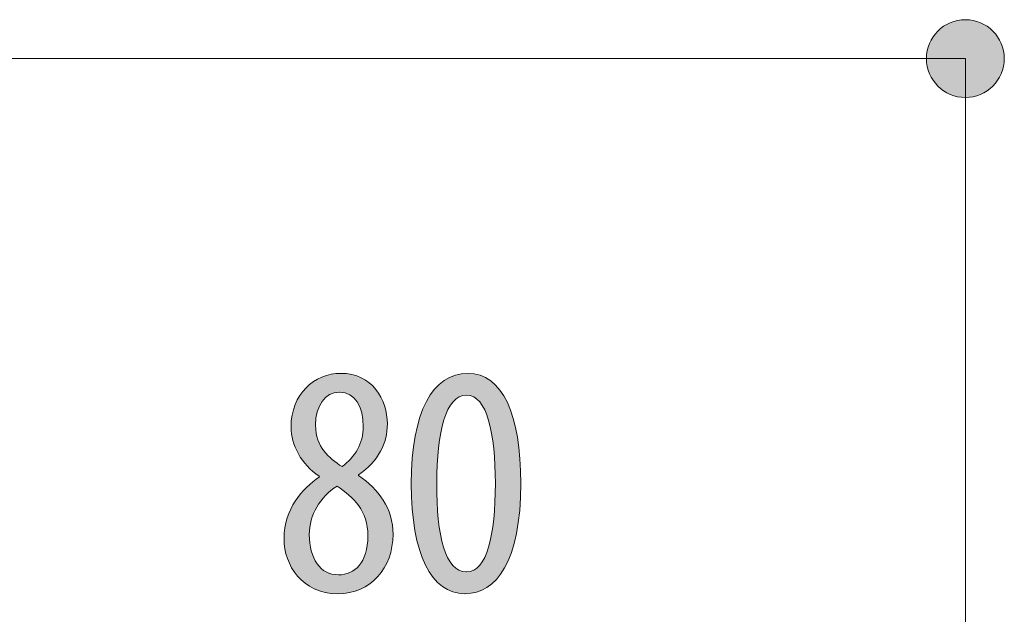
# Model space of a CAD drawing. Units: inches. Extents: x 78.7 to 135.2, y 127.3 to 168.7.
# Drawn here: x 104.5 to 112.9, y 161.4 to 166.5 of the extents above; entities that cross this region are included whole.
import ezdxf

# ---------------------------------------------------------------- set-up
doc = ezdxf.new("R2010")
doc.units = ezdxf.units.IN
doc.layers.add('QUOTE', color=7, linetype='Continuous', lineweight=0)

# ---------------------------------------------------------------- blocks, each defined once
blk = doc.blocks.new('BLOCK_4')
at = {"layer": 'QUOTE', "linetype": 'Continuous', "lineweight": 0}
h = blk.add_hatch(color=7, dxfattribs=at)
h.dxf.hatch_style = 2
h.paths.add_polyline_path([(112.5998, 165.8107), (112.618, 165.8112), (112.6359, 165.8127), (112.6536, 165.8151), (112.6709, 165.8184), (112.6879, 165.8226), (112.7046, 165.8276), (112.7209, 165.8335), (112.7367, 165.8402), (112.7522, 165.8477), (112.7672, 165.856), (112.7817, 165.865), (112.7957, 165.8747), (112.8091, 165.8851), (112.822, 165.8962), (112.8343, 165.9079), (112.846, 165.9202), (112.8571, 165.933), (112.8675, 165.9465), (112.8772, 165.9605), (112.8862, 165.975), (112.8945, 165.9899), (112.902, 166.0054), (112.9088, 166.0212), (112.9147, 166.0375), (112.9197, 166.0542), (112.9239, 166.0712), (112.9273, 166.0885), (112.9297, 166.1062), (112.9311, 166.1241), (112.9316, 166.1423), (112.9311, 166.1605), (112.9297, 166.1784), (112.9273, 166.1961), (112.9239, 166.2134), (112.9197, 166.2305), (112.9147, 166.2471), (112.9088, 166.2634), (112.902, 166.2793), (112.8945, 166.2947), (112.8862, 166.3097), (112.8772, 166.3242), (112.8675, 166.3381), (112.8571, 166.3516), (112.846, 166.3645), (112.8343, 166.3768), (112.822, 166.3885), (112.8091, 166.3995), (112.7957, 166.4099), (112.7817, 166.4196), (112.7672, 166.4286), (112.7522, 166.4369), (112.7367, 166.4444), (112.7209, 166.4511), (112.7046, 166.457), (112.6879, 166.4621), (112.6709, 166.4663), (112.6536, 166.4696), (112.6359, 166.472), (112.618, 166.4734), (112.5998, 166.4739), (112.5817, 166.4734), (112.5637, 166.472), (112.5461, 166.4696), (112.5288, 166.4663), (112.5118, 166.4621), (112.4951, 166.457), (112.4788, 166.4511), (112.4629, 166.4444), (112.4475, 166.4369), (112.4325, 166.4286), (112.418, 166.4196), (112.404, 166.4099), (112.3906, 166.3995), (112.3777, 166.3885), (112.3654, 166.3768), (112.3537, 166.3645), (112.3426, 166.3516), (112.3322, 166.3381), (112.3225, 166.3242), (112.3134, 166.3097), (112.3052, 166.2947), (112.2977, 166.2793), (112.2909, 166.2634), (112.285, 166.2471), (112.28, 166.2305), (112.2757, 166.2134), (112.2724, 166.1961), (112.27, 166.1784), (112.2686, 166.1605), (112.2681, 166.1423), (112.2686, 166.1241), (112.27, 166.1062), (112.2724, 166.0885), (112.2757, 166.0712), (112.28, 166.0542), (112.285, 166.0375), (112.2909, 166.0212), (112.2977, 166.0054), (112.3052, 165.9899), (112.3134, 165.975), (112.3225, 165.9605), (112.3322, 165.9465), (112.3426, 165.933), (112.3537, 165.9202), (112.3654, 165.9079), (112.3777, 165.8962), (112.3906, 165.8851), (112.404, 165.8747), (112.418, 165.865), (112.4325, 165.856), (112.4475, 165.8477), (112.4629, 165.8402), (112.4788, 165.8335), (112.4951, 165.8276), (112.5118, 165.8226), (112.5288, 165.8184), (112.5461, 165.8151), (112.5637, 165.8127), (112.5817, 165.8112)])
at = {"layer": 'QUOTE', "color": 7}
blk.add_line((89.7394, 166.1423), (112.5998, 166.1423), dxfattribs=at)
at = {"layer": 'QUOTE'}
blk.add_open_spline([(112.5998, 165.8107), (112.7828, 165.8107), (112.9316, 165.9592), (112.9316, 166.1423), (112.9316, 166.3254), (112.7828, 166.4739), (112.5998, 166.4739), (112.4169, 166.4739), (112.2681, 166.3254), (112.2681, 166.1423), (112.2681, 165.9592), (112.4169, 165.8107), (112.5998, 165.8107)], degree=3, knots=[0, 0, 0, 0, 1, 1, 1, 2, 2, 2, 3, 3, 3, 4, 4, 4, 4], dxfattribs=at)
blk = doc.blocks.new('BLOCK_3')
at = {"layer": 'QUOTE'}
blk.add_blockref('BLOCK_4', (0, 0), dxfattribs=at)
blk = doc.blocks.new('BLOCK_18')
at = {"layer": 'QUOTE', "linetype": 'Continuous', "lineweight": 0}
h = blk.add_hatch(color=7, dxfattribs=at)
h.dxf.hatch_style = 2
h.paths.add_polyline_path([(107.2789, 163.4581), (107.3047, 163.4573), (107.3296, 163.4552), (107.3537, 163.4517), (107.3768, 163.4469), (107.3992, 163.4408), (107.4206, 163.4335), (107.4412, 163.425), (107.4609, 163.4154), (107.4798, 163.4048), (107.4978, 163.3932), (107.5149, 163.3806), (107.5311, 163.367), (107.5465, 163.3527), (107.561, 163.3375), (107.5746, 163.3216), (107.5874, 163.3049), (107.5992, 163.2876), (107.6102, 163.2697), (107.6204, 163.2513), (107.6296, 163.2323), (107.638, 163.2129), (107.6455, 163.1931), (107.6521, 163.173), (107.6578, 163.1525), (107.6627, 163.1318), (107.6666, 163.1109), (107.6697, 163.0899), (107.6719, 163.0687), (107.6733, 163.0476), (107.6737, 163.0264), (107.6734, 163.0103), (107.6727, 162.9943), (107.6714, 162.9784), (107.6696, 162.9625), (107.6673, 162.9466), (107.6644, 162.9309), (107.661, 162.9152), (107.6571, 162.8996), (107.6527, 162.8841), (107.6477, 162.8687), (107.6421, 162.8534), (107.6361, 162.8382), (107.6294, 162.8231), (107.6222, 162.8082), (107.6144, 162.7934), (107.6061, 162.7787), (107.5972, 162.7642), (107.5878, 162.7498), (107.5777, 162.7356), (107.5671, 162.7216), (107.5559, 162.7078), (107.5441, 162.6941), (107.5317, 162.6806), (107.5187, 162.6673), (107.5051, 162.6542), (107.4909, 162.6414), (107.4761, 162.6287), (107.4607, 162.6163), (107.4447, 162.6041), (107.4281, 162.5921), (107.4281, 162.5921), (107.4281, 162.5921), (107.4281, 162.592), (107.4281, 162.5919), (107.4281, 162.5917), (107.4281, 162.5916), (107.4281, 162.5914), (107.4281, 162.5911), (107.4281, 162.5909), (107.4281, 162.5907), (107.4281, 162.5904), (107.4281, 162.5901), (107.4281, 162.5899), (107.4281, 162.5896), (107.4281, 162.5893), (107.4281, 162.589), (107.4281, 162.5887), (107.4281, 162.5885), (107.4281, 162.5882), (107.4281, 162.5879), (107.4281, 162.5877), (107.4281, 162.5875), (107.4281, 162.5872), (107.4281, 162.587), (107.4281, 162.5869), (107.4281, 162.5867), (107.4281, 162.5866), (107.4281, 162.5865), (107.4281, 162.5865), (107.4281, 162.5865), (107.4449, 162.5747), (107.4613, 162.5627), (107.4775, 162.5503), (107.4933, 162.5376), (107.5087, 162.5246), (107.5237, 162.5112), (107.5383, 162.4975), (107.5525, 162.4835), (107.5662, 162.4691), (107.5795, 162.4544), (107.5923, 162.4393), (107.6046, 162.4239), (107.6164, 162.4081), (107.6277, 162.392), (107.6384, 162.3756), (107.6485, 162.3588), (107.6581, 162.3416), (107.6671, 162.324), (107.6754, 162.3061), (107.6832, 162.2879), (107.6902, 162.2692), (107.6966, 162.2502), (107.7023, 162.2308), (107.7073, 162.211), (107.7116, 162.1909), (107.7152, 162.1704), (107.7179, 162.1494), (107.72, 162.1281), (107.7212, 162.1064), (107.7216, 162.0843), (107.721, 162.0561), (107.7191, 162.0283), (107.716, 162.001), (107.7117, 161.9742), (107.7063, 161.948), (107.6997, 161.9224), (107.6919, 161.8975), (107.6831, 161.8732), (107.6731, 161.8496), (107.6621, 161.8268), (107.6501, 161.8048), (107.637, 161.7835), (107.6229, 161.7632), (107.6078, 161.7436), (107.5918, 161.7251), (107.5748, 161.7074), (107.5569, 161.6908), (107.5382, 161.6751), (107.5185, 161.6605), (107.498, 161.647), (107.4766, 161.6347), (107.4545, 161.6234), (107.4315, 161.6134), (107.4078, 161.6046), (107.3834, 161.5971), (107.3582, 161.5908), (107.3323, 161.5859), (107.3057, 161.5823), (107.2785, 161.5802), (107.2506, 161.5795), (107.2207, 161.5803), (107.1917, 161.5826), (107.1638, 161.5865), (107.1368, 161.5918), (107.1109, 161.5985), (107.086, 161.6065), (107.0621, 161.6158), (107.0393, 161.6263), (107.0174, 161.6379), (106.9966, 161.6507), (106.9768, 161.6645), (106.958, 161.6793), (106.9402, 161.695), (106.9235, 161.7115), (106.9077, 161.7289), (106.893, 161.7471), (106.8793, 161.7659), (106.8666, 161.7854), (106.8549, 161.8054), (106.8443, 161.826), (106.8346, 161.847), (106.826, 161.8684), (106.8184, 161.8902), (106.8118, 161.9123), (106.8062, 161.9346), (106.8016, 161.9571), (106.798, 161.9797), (106.7955, 162.0024), (106.794, 162.025), (106.7935, 162.0476), (106.794, 162.0733), (106.7955, 162.0983), (106.7979, 162.1227), (106.8012, 162.1464), (106.8055, 162.1696), (106.8105, 162.1922), (106.8164, 162.2141), (106.823, 162.2355), (106.8304, 162.2563), (106.8385, 162.2766), (106.8473, 162.2963), (106.8567, 162.3154), (106.8666, 162.334), (106.8772, 162.352), (106.8883, 162.3696), (106.8999, 162.3866), (106.912, 162.4031), (106.9245, 162.4191), (106.9373, 162.4346), (106.9506, 162.4496), (106.9641, 162.4642), (106.978, 162.4783), (106.9921, 162.4919), (107.0065, 162.5051), (107.021, 162.5178), (107.0357, 162.5301), (107.0505, 162.542), (107.0654, 162.5534), (107.0803, 162.5645), (107.0953, 162.5751), (107.0953, 162.5751), (107.0952, 162.5752), (107.0952, 162.5752), (107.0951, 162.5754), (107.0951, 162.5755), (107.095, 162.5757), (107.0949, 162.5759), (107.0948, 162.5761), (107.0947, 162.5763), (107.0946, 162.5766), (107.0944, 162.5768), (107.0943, 162.5771), (107.0942, 162.5774), (107.094, 162.5776), (107.0939, 162.5779), (107.0938, 162.5782), (107.0936, 162.5785), (107.0935, 162.5788), (107.0934, 162.579), (107.0932, 162.5793), (107.0931, 162.5795), (107.093, 162.5798), (107.0929, 162.58), (107.0928, 162.5802), (107.0927, 162.5804), (107.0926, 162.5805), (107.0926, 162.5806), (107.0926, 162.5807), (107.0925, 162.5808), (107.0925, 162.5808), (107.0775, 162.5914), (107.0629, 162.6024), (107.0488, 162.6137), (107.0351, 162.6254), (107.0219, 162.6374), (107.0091, 162.6497), (106.9968, 162.6623), (106.9849, 162.6751), (106.9736, 162.6883), (106.9627, 162.7016), (106.9523, 162.7153), (106.9423, 162.7291), (106.9329, 162.7432), (106.924, 162.7574), (106.9155, 162.7719), (106.9076, 162.7865), (106.9002, 162.8012), (106.8933, 162.8161), (106.8869, 162.8312), (106.8811, 162.8463), (106.8757, 162.8616), (106.871, 162.8769), (106.8667, 162.8923), (106.8631, 162.9078), (106.8599, 162.9233), (106.8574, 162.9388), (106.8553, 162.9544), (106.8539, 162.97), (106.853, 162.9855), (106.8527, 163.0011), (106.8534, 163.0289), (106.8554, 163.056), (106.8586, 163.0824), (106.863, 163.108), (106.8686, 163.1328), (106.8753, 163.1569), (106.8832, 163.1801), (106.8921, 163.2025), (106.902, 163.2241), (106.9129, 163.2449), (106.9247, 163.2648), (106.9375, 163.2838), (106.9511, 163.3019), (106.9655, 163.319), (106.9807, 163.3353), (106.9966, 163.3506), (107.0133, 163.365), (107.0306, 163.3784), (107.0485, 163.3908), (107.067, 163.4023), (107.0861, 163.4127), (107.1057, 163.422), (107.1257, 163.4303), (107.1462, 163.4376), (107.1671, 163.4438), (107.1883, 163.4489), (107.2098, 163.4529), (107.2316, 163.4558), (107.2536, 163.4575), (107.2758, 163.4581), (107.2758, 163.4581), (107.2758, 163.4581), (107.2759, 163.4581), (107.2759, 163.4581), (107.276, 163.4581), (107.2761, 163.4581), (107.2762, 163.4581), (107.2763, 163.4581), (107.2765, 163.4581), (107.2766, 163.4581), (107.2767, 163.4581), (107.2769, 163.4581), (107.277, 163.4581), (107.2772, 163.4581), (107.2773, 163.4581), (107.2775, 163.4581), (107.2777, 163.4581), (107.2778, 163.4581), (107.278, 163.4581), (107.2781, 163.4581), (107.2782, 163.4581), (107.2784, 163.4581), (107.2785, 163.4581), (107.2786, 163.4581), (107.2787, 163.4581), (107.2787, 163.4581), (107.2788, 163.4581), (107.2789, 163.4581), (107.2789, 163.4581)])
h.paths.add_polyline_path([(107.2589, 161.7402), (107.2724, 161.7405), (107.2857, 161.7415), (107.2988, 161.7432), (107.3117, 161.7457), (107.3243, 161.7488), (107.3367, 161.7526), (107.3489, 161.7571), (107.3607, 161.7624), (107.3723, 161.7684), (107.3835, 161.7751), (107.3943, 161.7825), (107.4048, 161.7908), (107.4149, 161.7997), (107.4246, 161.8094), (107.4339, 161.8199), (107.4427, 161.8312), (107.451, 161.8432), (107.4589, 161.856), (107.4662, 161.8696), (107.473, 161.884), (107.4792, 161.8992), (107.4849, 161.9152), (107.49, 161.932), (107.4945, 161.9497), (107.4983, 161.9681), (107.5015, 161.9875), (107.504, 162.0076), (107.5058, 162.0286), (107.5069, 162.0504), (107.5073, 162.0731), (107.5069, 162.094), (107.5057, 162.1142), (107.5038, 162.1339), (107.5011, 162.1529), (107.4977, 162.1715), (107.4936, 162.1894), (107.4888, 162.2069), (107.4834, 162.2238), (107.4773, 162.2402), (107.4706, 162.2562), (107.4634, 162.2716), (107.4556, 162.2866), (107.4472, 162.3012), (107.4384, 162.3154), (107.429, 162.3291), (107.4192, 162.3425), (107.4089, 162.3554), (107.3982, 162.368), (107.3871, 162.3803), (107.3756, 162.3922), (107.3638, 162.4038), (107.3516, 162.4151), (107.3391, 162.4261), (107.3263, 162.4368), (107.3133, 162.4473), (107.3, 162.4575), (107.2865, 162.4675), (107.2727, 162.4772), (107.2588, 162.4868), (107.2448, 162.4962), (107.2303, 162.4869), (107.2163, 162.4773), (107.2026, 162.4671), (107.1893, 162.4566), (107.1764, 162.4457), (107.164, 162.4344), (107.1519, 162.4227), (107.1403, 162.4107), (107.1291, 162.3984), (107.1184, 162.3857), (107.1081, 162.3727), (107.0982, 162.3594), (107.0889, 162.3458), (107.08, 162.3319), (107.0715, 162.3178), (107.0636, 162.3034), (107.0562, 162.2888), (107.0493, 162.274), (107.0428, 162.259), (107.0369, 162.2438), (107.0316, 162.2284), (107.0267, 162.2129), (107.0224, 162.1972), (107.0187, 162.1813), (107.0155, 162.1654), (107.0128, 162.1493), (107.0108, 162.1332), (107.0093, 162.117), (107.0084, 162.1007), (107.0081, 162.0843), (107.0084, 162.064), (107.0093, 162.0441), (107.0109, 162.0247), (107.013, 162.0058), (107.0157, 161.9874), (107.019, 161.9695), (107.0229, 161.9522), (107.0274, 161.9354), (107.0324, 161.9192), (107.038, 161.9036), (107.0441, 161.8886), (107.0508, 161.8743), (107.058, 161.8605), (107.0657, 161.8475), (107.074, 161.8351), (107.0828, 161.8233), (107.0921, 161.8123), (107.1019, 161.802), (107.1122, 161.7925), (107.1229, 161.7837), (107.1342, 161.7756), (107.146, 161.7683), (107.1582, 161.7619), (107.1708, 161.7562), (107.184, 161.7514), (107.1975, 161.7474), (107.2115, 161.7442), (107.226, 161.742), (107.2409, 161.7406), (107.2562, 161.7402), (107.2562, 161.7402), (107.2562, 161.7402), (107.2562, 161.7402), (107.2563, 161.7402), (107.2564, 161.7402), (107.2564, 161.7402), (107.2565, 161.7402), (107.2566, 161.7402), (107.2568, 161.7402), (107.2569, 161.7402), (107.257, 161.7402), (107.2571, 161.7402), (107.2573, 161.7402), (107.2574, 161.7402), (107.2575, 161.7402), (107.2577, 161.7402), (107.2578, 161.7402), (107.2579, 161.7402), (107.2581, 161.7402), (107.2582, 161.7402), (107.2583, 161.7402), (107.2584, 161.7402), (107.2585, 161.7402), (107.2586, 161.7402), (107.2587, 161.7402), (107.2588, 161.7402), (107.2588, 161.7402), (107.2589, 161.7402), (107.2589, 161.7402)])
h.paths.add_polyline_path([(107.2648, 163.2972), (107.2527, 163.2968), (107.241, 163.2957), (107.2295, 163.2938), (107.2184, 163.2912), (107.2075, 163.2878), (107.1969, 163.2838), (107.1867, 163.2791), (107.1768, 163.2738), (107.1672, 163.2677), (107.158, 163.2611), (107.1492, 163.2538), (107.1407, 163.2458), (107.1326, 163.2373), (107.1249, 163.2282), (107.1175, 163.2186), (107.1106, 163.2084), (107.1041, 163.1976), (107.098, 163.1863), (107.0924, 163.1746), (107.0872, 163.1623), (107.0824, 163.1495), (107.0781, 163.1363), (107.0743, 163.1226), (107.071, 163.1084), (107.0681, 163.0939), (107.0658, 163.0789), (107.0639, 163.0635), (107.0626, 163.0478), (107.0618, 163.0317), (107.0615, 163.0152), (107.0619, 162.9969), (107.063, 162.9792), (107.0648, 162.9621), (107.0673, 162.9455), (107.0704, 162.9295), (107.0742, 162.9141), (107.0785, 162.8991), (107.0835, 162.8847), (107.089, 162.8708), (107.095, 162.8573), (107.1015, 162.8443), (107.1085, 162.8318), (107.1159, 162.8196), (107.1238, 162.8079), (107.1321, 162.7966), (107.1407, 162.7856), (107.1497, 162.775), (107.1591, 162.7648), (107.1687, 162.7549), (107.1786, 162.7452), (107.1887, 162.7359), (107.1991, 162.7269), (107.2097, 162.7181), (107.2204, 162.7096), (107.2313, 162.7013), (107.2424, 162.6932), (107.2535, 162.6853), (107.2647, 162.6776), (107.2759, 162.67), (107.2872, 162.6626), (107.298, 162.6706), (107.3086, 162.6789), (107.3189, 162.6875), (107.329, 162.6964), (107.3387, 162.7055), (107.3481, 162.7148), (107.3573, 162.7244), (107.3661, 162.7343), (107.3746, 162.7444), (107.3828, 162.7547), (107.3907, 162.7653), (107.3982, 162.776), (107.4054, 162.787), (107.4122, 162.7982), (107.4186, 162.8096), (107.4247, 162.8212), (107.4305, 162.833), (107.4358, 162.845), (107.4407, 162.8571), (107.4453, 162.8695), (107.4495, 162.882), (107.4532, 162.8946), (107.4565, 162.9074), (107.4595, 162.9204), (107.4619, 162.9335), (107.464, 162.9468), (107.4656, 162.9602), (107.4668, 162.9737), (107.4675, 162.9873), (107.4677, 163.0011), (107.4675, 163.0187), (107.4667, 163.0358), (107.4656, 163.0526), (107.4639, 163.0689), (107.4619, 163.0847), (107.4593, 163.1001), (107.4563, 163.1151), (107.4528, 163.1295), (107.4489, 163.1434), (107.4446, 163.1569), (107.4398, 163.1697), (107.4345, 163.1821), (107.4289, 163.1939), (107.4227, 163.2051), (107.4162, 163.2158), (107.4092, 163.2259), (107.4018, 163.2353), (107.3939, 163.2441), (107.3857, 163.2524), (107.377, 163.2599), (107.3679, 163.2668), (107.3584, 163.2731), (107.3484, 163.2786), (107.3381, 163.2835), (107.3273, 163.2876), (107.3162, 163.291), (107.3046, 163.2937), (107.2926, 163.2956), (107.2803, 163.2968), (107.2675, 163.2972), (107.2675, 163.2972), (107.2675, 163.2972), (107.2674, 163.2972), (107.2674, 163.2972), (107.2673, 163.2972), (107.2672, 163.2972), (107.2671, 163.2972), (107.267, 163.2972), (107.2669, 163.2972), (107.2668, 163.2972), (107.2667, 163.2972), (107.2666, 163.2972), (107.2664, 163.2972), (107.2663, 163.2972), (107.2661, 163.2972), (107.266, 163.2972), (107.2659, 163.2972), (107.2657, 163.2972), (107.2656, 163.2972), (107.2655, 163.2972), (107.2654, 163.2972), (107.2653, 163.2972), (107.2652, 163.2972), (107.2651, 163.2972), (107.265, 163.2972), (107.2649, 163.2972), (107.2648, 163.2972), (107.2648, 163.2972), (107.2648, 163.2972)])
h = blk.add_hatch(color=7, dxfattribs=at)
h.dxf.hatch_style = 2
h.paths.add_polyline_path([(108.3341, 161.5795), (108.306, 161.5806), (108.2787, 161.5839), (108.2521, 161.5895), (108.2263, 161.5973), (108.2014, 161.6073), (108.1772, 161.6194), (108.1539, 161.6337), (108.1314, 161.6502), (108.1098, 161.6687), (108.0891, 161.6894), (108.0692, 161.7121), (108.0502, 161.7369), (108.0322, 161.7637), (108.0151, 161.7926), (107.9989, 161.8234), (107.9836, 161.8563), (107.9694, 161.8911), (107.9561, 161.9279), (107.9437, 161.9667), (107.9324, 162.0073), (107.9221, 162.0499), (107.9129, 162.0944), (107.9046, 162.1407), (107.8975, 162.1889), (107.8914, 162.2389), (107.8863, 162.2907), (107.8824, 162.3443), (107.8796, 162.3997), (107.8779, 162.4569), (107.8773, 162.5158), (107.8779, 162.5766), (107.8797, 162.6355), (107.8827, 162.6924), (107.8869, 162.7473), (107.8923, 162.8002), (107.8988, 162.8511), (107.9064, 162.9), (107.9151, 162.9469), (107.925, 162.9918), (107.9359, 163.0347), (107.9479, 163.0756), (107.961, 163.1144), (107.9751, 163.1512), (107.9902, 163.186), (108.0063, 163.2187), (108.0235, 163.2493), (108.0416, 163.2779), (108.0607, 163.3044), (108.0807, 163.3288), (108.1017, 163.3511), (108.1236, 163.3713), (108.1464, 163.3895), (108.1701, 163.4055), (108.1946, 163.4194), (108.2201, 163.4312), (108.2463, 163.4408), (108.2735, 163.4484), (108.3014, 163.4538), (108.3301, 163.457), (108.3596, 163.4581), (108.3888, 163.4569), (108.417, 163.4534), (108.4443, 163.4476), (108.4706, 163.4395), (108.4959, 163.4292), (108.5203, 163.4167), (108.5438, 163.402), (108.5662, 163.3851), (108.5878, 163.3661), (108.6083, 163.345), (108.6279, 163.3218), (108.6465, 163.2966), (108.6641, 163.2693), (108.6807, 163.24), (108.6964, 163.2088), (108.711, 163.1756), (108.7247, 163.1405), (108.7374, 163.1034), (108.7491, 163.0646), (108.7598, 163.0239), (108.7694, 162.9813), (108.7781, 162.937), (108.7858, 162.891), (108.7924, 162.8432), (108.7981, 162.7937), (108.8027, 162.7425), (108.8063, 162.6896), (108.8089, 162.6352), (108.8104, 162.5791), (108.8109, 162.5215), (108.8102, 162.456), (108.8082, 162.393), (108.8047, 162.3327), (108.8, 162.2749), (108.794, 162.2196), (108.7868, 162.1668), (108.7784, 162.1165), (108.7689, 162.0687), (108.7582, 162.0232), (108.7464, 161.9802), (108.7335, 161.9395), (108.7197, 161.9011), (108.7049, 161.8651), (108.6891, 161.8313), (108.6724, 161.7998), (108.6548, 161.7705), (108.6364, 161.7434), (108.6172, 161.7185), (108.5973, 161.6958), (108.5766, 161.6751), (108.5552, 161.6566), (108.5331, 161.6401), (108.5104, 161.6257), (108.4872, 161.6133), (108.4633, 161.6028), (108.439, 161.5943), (108.4142, 161.5878), (108.3889, 161.5831), (108.3633, 161.5804), (108.3372, 161.5795), (108.3372, 161.5795), (108.3372, 161.5795), (108.3371, 161.5795), (108.3371, 161.5795), (108.337, 161.5795), (108.3369, 161.5795), (108.3368, 161.5795), (108.3367, 161.5795), (108.3366, 161.5795), (108.3364, 161.5795), (108.3363, 161.5795), (108.3361, 161.5795), (108.336, 161.5795), (108.3358, 161.5795), (108.3357, 161.5795), (108.3355, 161.5795), (108.3354, 161.5795), (108.3352, 161.5795), (108.3351, 161.5795), (108.3349, 161.5795), (108.3348, 161.5795), (108.3347, 161.5795), (108.3346, 161.5795), (108.3345, 161.5795), (108.3344, 161.5795), (108.3343, 161.5795), (108.3342, 161.5795), (108.3342, 161.5795), (108.3341, 161.5795)])
h.paths.add_polyline_path([(108.3483, 161.7657), (108.3654, 161.7667), (108.3819, 161.7698), (108.3977, 161.7749), (108.4128, 161.7819), (108.4272, 161.7909), (108.441, 161.8017), (108.4541, 161.8144), (108.4666, 161.8289), (108.4785, 161.8452), (108.4897, 161.8631), (108.5003, 161.8827), (108.5103, 161.904), (108.5197, 161.9269), (108.5285, 161.9513), (108.5367, 161.9772), (108.5443, 162.0046), (108.5514, 162.0334), (108.5578, 162.0635), (108.5637, 162.0951), (108.5691, 162.1279), (108.5739, 162.162), (108.5782, 162.1973), (108.5819, 162.2338), (108.5851, 162.2714), (108.5878, 162.3102), (108.59, 162.3499), (108.5917, 162.3907), (108.5929, 162.4325), (108.5937, 162.4752), (108.5939, 162.5188), (108.5937, 162.5613), (108.5929, 162.6031), (108.5917, 162.644), (108.59, 162.6842), (108.5878, 162.7234), (108.5851, 162.7617), (108.5819, 162.799), (108.5782, 162.8353), (108.5739, 162.8705), (108.5691, 162.9046), (108.5637, 162.9374), (108.5578, 162.9691), (108.5514, 162.9994), (108.5443, 163.0284), (108.5367, 163.0561), (108.5285, 163.0823), (108.5197, 163.107), (108.5103, 163.1302), (108.5003, 163.1519), (108.4897, 163.1719), (108.4785, 163.1902), (108.4666, 163.2068), (108.4541, 163.2217), (108.441, 163.2347), (108.4272, 163.2458), (108.4128, 163.2551), (108.3977, 163.2623), (108.3819, 163.2676), (108.3654, 163.2708), (108.3483, 163.2719), (108.3308, 163.2708), (108.3141, 163.2678), (108.298, 163.2627), (108.2826, 163.2557), (108.2679, 163.2468), (108.2538, 163.2361), (108.2403, 163.2234), (108.2274, 163.209), (108.2152, 163.1929), (108.2037, 163.175), (108.1927, 163.1555), (108.1824, 163.1343), (108.1726, 163.1115), (108.1635, 163.0872), (108.1549, 163.0614), (108.147, 163.0341), (108.1396, 163.0053), (108.1328, 162.9752), (108.1266, 162.9437), (108.121, 162.9108), (108.1159, 162.8767), (108.1114, 162.8414), (108.1074, 162.8048), (108.104, 162.7671), (108.1012, 162.7283), (108.0988, 162.6884), (108.097, 162.6475), (108.0957, 162.6055), (108.0949, 162.5626), (108.0947, 162.5188), (108.0946, 162.4749), (108.0951, 162.432), (108.0962, 162.3901), (108.0977, 162.3491), (108.0999, 162.3092), (108.1025, 162.2704), (108.1058, 162.2327), (108.1095, 162.1961), (108.1139, 162.1608), (108.1188, 162.1267), (108.1243, 162.0939), (108.1304, 162.0624), (108.1371, 162.0322), (108.1444, 162.0035), (108.1523, 161.9761), (108.1607, 161.9503), (108.1698, 161.926), (108.1795, 161.9032), (108.1898, 161.882), (108.2008, 161.8625), (108.2123, 161.8446), (108.2245, 161.8285), (108.2374, 161.8141), (108.2509, 161.8015), (108.265, 161.7907), (108.2798, 161.7818), (108.2952, 161.7748), (108.3113, 161.7697), (108.3281, 161.7667), (108.3455, 161.7657), (108.3455, 161.7657), (108.3455, 161.7657), (108.3456, 161.7657), (108.3456, 161.7657), (108.3457, 161.7657), (108.3458, 161.7657), (108.3459, 161.7657), (108.346, 161.7657), (108.3461, 161.7657), (108.3462, 161.7657), (108.3463, 161.7657), (108.3465, 161.7657), (108.3466, 161.7657), (108.3467, 161.7657), (108.3469, 161.7657), (108.347, 161.7657), (108.3471, 161.7657), (108.3473, 161.7657), (108.3474, 161.7657), (108.3475, 161.7657), (108.3477, 161.7657), (108.3478, 161.7657), (108.3479, 161.7657), (108.348, 161.7657), (108.348, 161.7657), (108.3481, 161.7657), (108.3482, 161.7657), (108.3482, 161.7657), (108.3482, 161.7657)])
at = {"layer": 'QUOTE'}
for points, knots in [([(107.2789, 163.4581), (107.5411, 163.4581), (107.6737, 163.2379), (107.6737, 163.0264), (107.6737, 162.8657), (107.5976, 162.7105), (107.4281, 162.5921), (107.4281, 162.5921), (107.4281, 162.5865), (107.4281, 162.5865), (107.5976, 162.4707), (107.7216, 162.3072), (107.7216, 162.0843), (107.7216, 161.7994), (107.5325, 161.5795), (107.2506, 161.5795), (106.9458, 161.5795), (106.7935, 161.822), (106.7935, 162.0476), (106.7935, 162.3072), (106.9458, 162.4707), (107.0953, 162.5751), (107.0953, 162.5751), (107.0925, 162.5808), (107.0925, 162.5808), (106.9402, 162.6852), (106.8527, 162.8459), (106.8527, 163.0011), (106.8527, 163.2831), (107.0529, 163.4581), (107.2758, 163.4581), (107.2758, 163.4581), (107.2789, 163.4581), (107.2789, 163.4581)], [0, 0, 0, 0, 1, 1, 1, 2, 2, 2, 3, 3, 3, 4, 4, 4, 5, 5, 5, 6, 6, 6, 7, 7, 7, 8, 8, 8, 9, 9, 9, 10, 10, 10, 11, 11, 11, 11]), ([(108.3341, 161.5795), (108.0492, 161.5795), (107.8773, 161.9179), (107.8773, 162.5158), (107.8773, 163.1337), (108.0606, 163.4581), (108.3596, 163.4581), (108.6559, 163.4581), (108.8109, 163.1055), (108.8109, 162.5215), (108.8109, 161.853), (108.5994, 161.5795), (108.3372, 161.5795), (108.3372, 161.5795), (108.3341, 161.5795), (108.3341, 161.5795)], [0, 0, 0, 0, 1, 1, 1, 2, 2, 2, 3, 3, 3, 4, 4, 4, 5, 5, 5, 5]), ([(107.2648, 163.2972), (107.1432, 163.2972), (107.0615, 163.1816), (107.0615, 163.0152), (107.0615, 162.829), (107.1745, 162.736), (107.2872, 162.6626), (107.3971, 162.7415), (107.4677, 162.8629), (107.4677, 163.0011), (107.4677, 163.1788), (107.3971, 163.2972), (107.2675, 163.2972), (107.2675, 163.2972), (107.2648, 163.2972), (107.2648, 163.2972)], [0, 0, 0, 0, 1, 1, 1, 2, 2, 2, 3, 3, 3, 4, 4, 4, 5, 5, 5, 5]), ([(108.3483, 161.7657), (108.5233, 161.7657), (108.5939, 162.0787), (108.5939, 162.5188), (108.5939, 162.9475), (108.5233, 163.2719), (108.3483, 163.2719), (108.1708, 163.2719), (108.0947, 162.9616), (108.0947, 162.5188), (108.0916, 162.0759), (108.1677, 161.7657), (108.3455, 161.7657), (108.3455, 161.7657), (108.3483, 161.7657), (108.3483, 161.7657)], [0, 0, 0, 0, 1, 1, 1, 2, 2, 2, 3, 3, 3, 4, 4, 4, 5, 5, 5, 5]), ([(107.2589, 161.7402), (107.3943, 161.7402), (107.5073, 161.8418), (107.5073, 162.0731), (107.5073, 162.2847), (107.386, 162.4032), (107.2448, 162.4962), (107.0984, 162.4059), (107.0081, 162.248), (107.0081, 162.0843), (107.0081, 161.8785), (107.1011, 161.7402), (107.2562, 161.7402), (107.2562, 161.7402), (107.2589, 161.7402), (107.2589, 161.7402)], [0, 0, 0, 0, 1, 1, 1, 2, 2, 2, 3, 3, 3, 4, 4, 4, 5, 5, 5, 5])]:
    blk.add_open_spline(points, degree=3, knots=knots, dxfattribs=at)

msp = doc.modelspace()

# ---------------------------------------------------------------- linework, layer by layer
at = {"layer": 'QUOTE', "color": 7}
msp.add_line((112.5998, 147.109), (112.5998, 166.1423), dxfattribs=at)

# ---------------------------------------------------------------- block references
at = {"layer": 'QUOTE'}
for name in ['BLOCK_3', 'BLOCK_18']:
    msp.add_blockref(name, (0, 0), dxfattribs=at)

doc.saveas('drawing.dxf')
